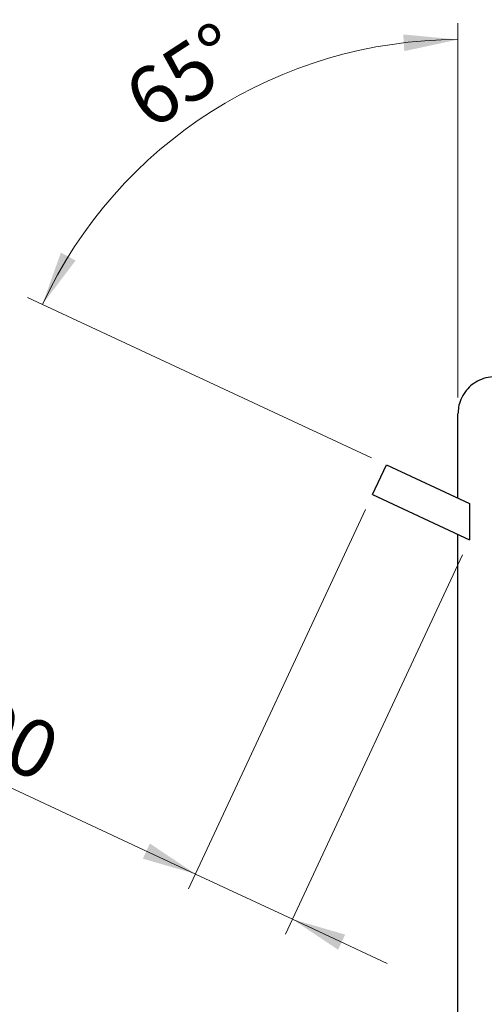
# Model space of a CAD drawing. Units: millimetres. Extents: x 1 to 419, y 1 to 296.
# Drawn here: x 300 to 329, y 205 to 265 of the extents above; entities that cross this region are included whole.
import ezdxf

# ---------------------------------------------------------------- set-up
doc = ezdxf.new("R2010")
doc.units = ezdxf.units.MM
doc.styles.add('SLDTEXTSTYLE1', font='TXT', dxfattribs={"width": 0.75})
doc.dimstyles.new('SLDDIMSTYLE0', dxfattribs={"dimtxt": 3.5, "dimasz": 3.302, "dimexe": 0, "dimexo": 0.0625, "dimgap": 0.875, "dimtad": 1, "dimlfac": 4, "dimrnd": 1e-09, "dimzin": 12, "dimdsep": 46, "dimtxsty": 'SLDTEXTSTYLE1', "dimsah": 1, "dimcen": 0.09, "dimadec": 0, "dimazin": 3, "dimtfac": 1, "dimtmove": 0, "dimatfit": 0, "dimfxl": 0, "dimfrac": 2, "dimtolj": 1, "dimtzin": 12, "dimarcsym": 0})
doc.dimstyles.new('SLDDIMSTYLE2', dxfattribs={"dimtxt": 3.5, "dimasz": 3.302, "dimexe": 0, "dimexo": 0.0625, "dimgap": 0.875, "dimtad": 1, "dimdec": 4, "dimlfac": 4, "dimzin": 12, "dimdsep": 46, "dimtxsty": 'SLDTEXTSTYLE1', "dimsah": 1, "dimcen": 0.09, "dimazin": 3, "dimtfac": 1, "dimtofl": 0, "dimtmove": 0, "dimatfit": 3, "dimfxl": 0, "dimfrac": 2, "dimtolj": 1, "dimtzin": 12, "dimarcsym": 0})

# ---------------------------------------------------------------- blocks, each defined once
blk = doc.blocks.new('_D_6')
at = {"color": 7, "linetype": 'Continuous', "lineweight": 0}
for p, q in [((321.28, 234.745), (310.521, 211.672)), ((327.171, 231.998), (316.412, 208.925)), ((310.944, 212.579), (290.262, 222.223)), ((310.944, 212.579), (316.835, 209.832)), ((316.835, 209.832), (322.59, 207.148))]:
    blk.add_line(p, q, dxfattribs=at)
at = {"color": 7, "linetype": 'Continuous', "lineweight": 18}
for points in [[(310.944, 212.579), (308.166, 214.435), (307.737, 213.514)], [(316.835, 209.832), (319.613, 207.976), (320.042, 208.897)]]:
    blk.add_solid(points, dxfattribs=at)
at = {"color": 7, "linetype": 'Continuous', "lineweight": 18, "insert": (292.169, 226.312), "char_height": 3.5, "attachment_point": 1, "rotation": 335, "style": 'SLDTEXTSTYLE1'}
blk.add_mtext('26,00', dxfattribs=at)
blk = doc.blocks.new('_D_7')
at = {"color": 7, "linetype": 'Continuous', "lineweight": 0}
for p, q in [((326.9, 241.561), (326.9, 264.317)), ((321.642, 237.887), (300.725, 247.641))]:
    blk.add_line(p, q, dxfattribs=at)
at = {"color": 7, "linetype": 'Continuous', "lineweight": 18}
blk.add_arc((326.9, 235.435), 27.882, 90, 155, dxfattribs=at)
for points in [[(326.9, 263.317), (323.574, 263.629), (323.634, 262.615)], [(301.631, 247.218), (303.647, 249.882), (302.753, 250.365)]]:
    blk.add_solid(points, dxfattribs=at)
at = {"color": 7, "linetype": 'Continuous', "lineweight": 18, "insert": (306.293, 260.675), "char_height": 3.5, "attachment_point": 1, "rotation": 33.02871, "style": 'SLDTEXTSTYLE1'}
blk.add_mtext('65°', dxfattribs=at)

msp = doc.modelspace()

# ---------------------------------------------------------------- linework, layer by layer
at = {"color": 7, "linetype": 'Continuous', "lineweight": 25}
for p, q in [((326.900339, 235.434961), (326.900339, 240.561006)), ((321.703101, 235.651717), (322.548338, 237.464332)), ((322.548338, 237.464332), (327.594102, 235.111454)), ((321.703101, 235.651717), (327.594102, 232.904698)), ((327.594102, 235.111454), (327.594102, 232.904698)), ((326.900339, 151.934961), (326.900339, 233.228205))]:
    msp.add_line(p, q, dxfattribs=at)
msp.add_open_spline([(331.400339, 240.561006), (331.393201, 240.696622), (331.377818, 240.988885), (331.238546, 241.447262), (330.993898, 241.885687), (330.645501, 242.265988), (330.228758, 242.559303), (329.719689, 242.761799), (329.150339, 242.835323), (328.58099, 242.761799), (328.071921, 242.559303), (327.655178, 242.265988), (327.306781, 241.885687), (327.062133, 241.447262), (326.922861, 240.988885), (326.907478, 240.696622), (326.900339, 240.561006)], degree=3, knots=[0, 0, 0, 0, 0.06704518, 0.14448773, 0.230679008, 0.298778335, 0.367290352, 0.434418271, 0.5, 0.565581729, 0.632709648, 0.701221665, 0.769320992, 0.85551227, 0.93295482, 1, 1, 1, 1], dxfattribs=at)
msp.add_open_spline([(331.400339, 240.561006), (331.393201, 240.696622), (331.377818, 240.988885), (331.238546, 241.447262), (330.993898, 241.885687), (330.645501, 242.265988), (330.228758, 242.559303), (329.719689, 242.761799), (329.150339, 242.835323), (328.58099, 242.761799), (328.071921, 242.559303), (327.655178, 242.265988), (327.306781, 241.885687), (327.062133, 241.447262), (326.922861, 240.988885), (326.907478, 240.696622), (326.900339, 240.561006)], degree=3, knots=[0, 0, 0, 0, 0.06704518, 0.14448773, 0.230679008, 0.298778335, 0.367290352, 0.434418271, 0.5, 0.565581729, 0.632709648, 0.701221665, 0.769320992, 0.85551227, 0.93295482, 1, 1, 1, 1], dxfattribs=at)

# ---------------------------------------------------------------- dimensions: what is measured, and where the dimension line sits
at = {"color": 7, "linetype": 'Continuous', "lineweight": 18}
dim = msp.add_angular_dim_2l(base=(311.919452, 258.950244), line1=((322.548338, 237.464332), (327.594102, 235.111454)), line2=((326.900339, 235.311006), (326.900339, 240.561006)), dimstyle='SLDDIMSTYLE2', dxfattribs=at)
dim.commit()
dim.dimension.update_dxf_attribs({"geometry": '_D_7', "text_midpoint": (311.703101, 258.811006), "dimtype": 162})
dim = msp.add_linear_dim(base=(316.835015, 209.831762), p1=(321.703101, 235.651717), p2=(327.594102, 232.904698), angle=335, dimstyle='SLDDIMSTYLE0', dxfattribs=at)
dim.commit()
dim.dimension.update_dxf_attribs({"geometry": '_D_6', "text_midpoint": (295.53593, 219.763688), "dimtype": 160})

doc.saveas('drawing.dxf')
